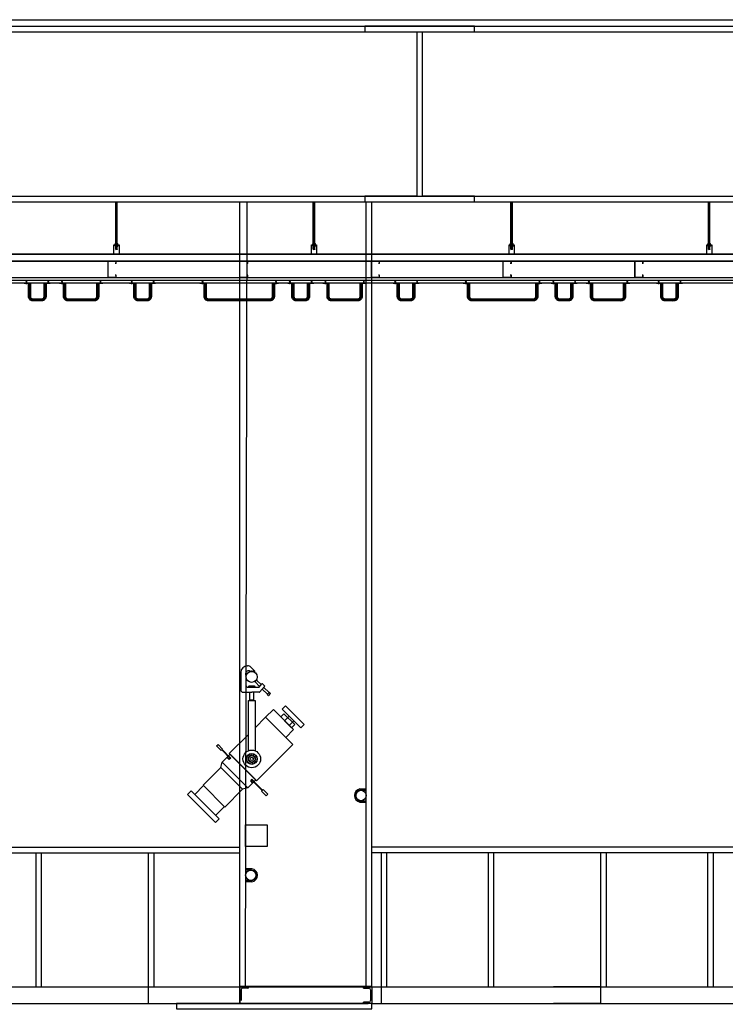
# Model space of a CAD drawing. Extents: x -36543 to 108435, y -26281 to 70164.
# Drawn here: x 81653 to 81979, y 3022 to 3476 of the extents above; entities that cross this region are included whole.
import ezdxf

# ---------------------------------------------------------------- set-up
doc = ezdxf.new("R2010")
doc.units = 0
doc.header["$LTSCALE"] = 100
doc.header["$MEASUREMENT"] = 0
for name, pattern in [('CENTER', [2, 1.25, -0.25, 0.25, -0.25]), ('DASHED', [0.75, 0.5, -0.25]), ('HIDDEN', [0.375, 0.25, -0.125])]:
    doc.linetypes.add(name, pattern=pattern)
doc.layers.get('0').update_dxf_attribs({"linetype": 'CONTINUOUS'})
for name, color, linetype in [('1', 7, 'HIDDEN'), ('5', 6, 'CONTINUOUS'), ('T-BAR', 7, 'CONTINUOUS'), ('區域名稱', 7, 'CONTINUOUS'), ('投影線', 3, 'CONTINUOUS')]:
    doc.layers.add(name, color=color, linetype=linetype)

# ---------------------------------------------------------------- blocks, each defined once
blk = doc.blocks.new('LEKO-45')
for p, q in [((-1.93, 5), (-1.76, 5)), ((-4.93, 2), (-4.93, -6)), ((-2.68, 1), (-2.68, 1.75)), ((-2.43, 0.75), (-2.68, 1)), ((-2.68, 0.5), (-2.43, 0.75)), ((-2.43, 0.25), (-2.68, 0.5)), ((-2.68, 0), (-2.43, 0.25)), ((-0.93, 2.75), (-1.68, 2.75)), ((-0.68, 2.5), (-0.93, 2.75)), ((-0.43, 2.75), (-0.68, 2.5)), ((-0.18, 2.5), (-0.43, 2.75)), ((-0.35, 4.41), (1.07, 3)), ((0.07, 2.75), (-0.18, 2.5)), ((0.07, 2.75), (0.32, 2.5)), ((0.32, 2.5), (0.57, 2.75)), ((0.57, 2.75), (0.82, 2.5)), ((0.82, 2.5), (1.01, 2.31)), ((1.07, 3), (1.32, 2.75)), ((1.15, 2.25), (1.37, 2.25)), ((-2.68, 0), (-2.43, -0.25)), ((-2.43, -0.25), (-2.68, -0.5)), ((-2.68, -0.5), (-2.43, -0.75)), ((-2.43, -0.75), (-2.68, -1)), ((-2.68, -1), (-2.68, -3.75)), ((-1.43, -4.45), (-1.43, -4.75)), ((1.37, -4.25), (-1.23, -4.25)), ((1.82, -1.75), (1.57, -2)), ((1.57, -2), (1.57, -2.25)), ((1.57, -2.25), (3.66, -4.35)), ((1.57, -4.75), (1.57, -4.45)), ((1.82, -1.75), (2.07, -1.5)), ((2.32, -1.5), (2.07, -1.5)), ((2.32, -1.5), (2.44, -1.63)), ((2.44, -1.63), (4.36, -3.54)), ((3.38, -4.68), (4.68, -3.16)), ((5.94, -4.39), (3.63, -6.94)), ((4.97, -3.15), (5.93, -4.12)), ((-3.93, -7), (0.07, -7)), ((-1.68, -4.75), (1.98, -4.75)), ((-0.93, -7), (-0.93, -10.5)), ((2.07, -7), (0.07, -7)), ((1.07, -10.5), (1.07, -7)), ((1.82, -4.75), (3.22, -4.75)), ((3.48, -7), (1.82, -7)), ((7.19, -7.88), (4.88, -5.56)), ((5.59, -4.77), (7.94, -7.13)), ((7.07, -8), (7.19, -7.88)), ((7.5, -8.43), (7.07, -8)), ((7.94, -7.13), (7.19, -7.88)), ((8.5, -7.57), (7.64, -8.43)), ((7.94, -7.13), (8.07, -7)), ((8.07, -7), (8.5, -7.43)), ((-1.43, -11), (-1.43, -10.75)), ((-0.93, -10.5), (1.07, -10.5)), ((1.57, -10.75), (1.57, -11)), ((-0.99, -36.3), (-1.7, -35.59)), ((-0.47, -35.96), (-0.83, -35.03)), ((0.15, -35.86), (0.2, -34.86)), ((0.75, -36.02), (1.2, -35.13)), ((1.23, -36.42), (2.01, -35.79)), ((-1.43, -37.44), (-2.43, -37.49)), ((-1.33, -36.82), (-2.27, -36.46)), ((-1.27, -38.04), (-2.16, -38.5)), ((-0.88, -38.53), (-1.51, -39.3)), ((-0.32, -38.81), (-0.58, -39.78)), ((0.3, -38.84), (0.46, -39.83)), ((0.88, -38.62), (1.43, -39.46)), ((1.32, -38.18), (2.16, -38.72)), ((1.52, -36.97), (2.48, -36.71)), ((1.55, -37.6), (2.54, -37.75)), ((-22.13, -49.37), (-14.01, -41.24)), ((-14.01, -41.24), (-4.11, -51.14)), ((-29.14, -53.55), (-27.5, -51.91)), ((-16.41, -66.28), (-29.14, -53.55)), ((-27.5, -51.91), (-14.77, -64.64)), ((-25.91, -53.5), (-21.96, -49.54)), ((-12.23, -59.27), (-22.13, -49.37)), ((-4.11, -51.14), (-12.23, -59.27)), ((-16.37, -63.05), (-12.41, -59.09)), ((-14.77, -64.64), (-16.41, -66.28))]:
    blk.add_line(p, q)
for points in [[(-1.43, -33.65), (-1.43, -10.75), (1.57, -10.75), (1.57, -33.65)], [(22.48, -23.14), (13.99, -14.66), (15.41, -13.24), (23.89, -21.73), (22.48, -23.14)], [(15.58, -27.56), (6.39, -18.37), (9.93, -14.83), (19.12, -24.03), (15.58, -27.56)], [(18.23, -23.14), (13.28, -18.19), (14.7, -16.78), (19.65, -21.73), (18.23, -23.14)], [(17.17, -22.08), (15.05, -19.96), (17.17, -17.84), (19.29, -19.96), (17.17, -22.08)], [(1.57, -23.19), (6.39, -18.37), (18.76, -30.74), (2.22, -47.29)], [(2.22, -47.29), (-10.16, -34.92), (-1.43, -26.19)], [(-13.89, -33.56), (-16.01, -31.44), (-15.31, -30.73), (-13.19, -32.85), (-13.89, -33.56)], [(-9.72, -37.17), (-13.61, -33.28), (-13.47, -33.14), (-9.58, -37.03), (-9.72, -37.17)], [(-1.67, -50.47), (-13.34, -38.8), (-9.8, -35.27), (1.86, -46.94), (-1.67, -50.47)], [(-4.11, -51.14), (-14.01, -41.24), (-13.34, -38.8), (-1.67, -50.47), (-4.11, -51.14)], [(-10.23, -37.67), (-11.22, -36.68), (-10.51, -35.98), (-9.52, -36.97), (-10.23, -37.67)], [(-0.54, -47.36), (0.45, -48.35), (1.16, -47.64), (0.17, -46.65), (-0.54, -47.36)], [(-0.03, -46.85), (4.85, -51.73), (4.99, -51.59), (0.11, -46.71), (-0.03, -46.85)], [(4.56, -52.02), (6.68, -54.14), (7.39, -53.43), (5.27, -51.31), (4.56, -52.02)]]:
    blk.add_lwpolyline(points)
for centre, radius in [((0, 0), 2.5), ((0.07, -37.36), 4), ((0.07, -37.36), 2.5), ((0.07, -37.36), 1.5), ((0.07, -37.36), 0.75)]:
    blk.add_circle(centre, radius)
for centre, radius, start, end in [((-1.93, 2), 3, 90, 180), ((-1.76, 3), 2, 45, 90), ((-1.68, 1.75), 1, 90, 180), ((1.15, 2.45), 0.2, 225, 270), ((1.16, 2.5), 0.294, 301.7175, 58.2825), ((-1.68, -3.75), 1, 180, 270), ((-1.23, -4.45), 0.2, 90, 180), ((1.37, -4.45), 0.2, 0, 90), ((4.83, -3.29), 0.2, 45, 139.3987), ((5.79, -4.26), 0.2, 317.7263, 45), ((-3.93, -6), 1, 180, 270), ((3.22, -4.55), 0.2, 270, 319.3987), ((3.48, -6.8), 0.2, 270, 317.7263), ((7.57, -8.36), 0.1, 225, 315), ((8.43, -7.5), 0.1, 315, 45)]:
    blk.add_arc(centre, radius, start, end)
blk = doc.blocks.new('A$C442E3CF7')
at = {"layer": '5'}
for p, q in [((18.3, 66.7), (0, 66.7)), ((0, 66.7), (0, 0)), ((131, 0), (0, 0)), ((17.1, 65.4), (1.3, 65.4)), ((1.3, 65.4), (1.3, 1.3)), ((129.7, 1.3), (1.3, 1.3)), ((17.1, 65.4), (17.1, 58.1)), ((18.3, 58.1), (17.1, 58.1)), ((18.3, 66.7), (18.3, 58.1)), ((131, 66.7), (112.6, 66.7)), ((112.6, 66.7), (112.6, 65.4)), ((112.6, 66.7), (112.6, 58.1)), ((112.6, 58.1), (113.9, 58.1)), ((129.7, 65.4), (113.9, 65.4)), ((113.9, 65.4), (113.9, 58.1)), ((129.7, 1.3), (129.7, 65.4)), ((131, 0), (131, 66.7))]:
    blk.add_line(p, q, dxfattribs=at)
blk = doc.blocks.new('A$C340053E9')
at = {"layer": 'T-BAR', "linetype": 'CENTER'}
blk.add_line((14.1, 2.1), (0, 2.1), dxfattribs=at)
at = {"layer": 'T-BAR', "linetype": 'Continuous'}
for p, q in [((3.6, 4.2), (2.6, 4.2)), ((2.6, 4.2), (2.6, 0)), ((3.6, 4.2), (3.6, 0)), ((11.5, 3.1), (3.6, 3.1)), ((11.5, 1), (3.6, 1)), ((11.5, 3.1), (14.1, 2.1)), ((14.1, 2.1), (11.5, 1)), ((3.6, 0), (2.6, 0))]:
    blk.add_line(p, q, dxfattribs=at)
blk = doc.blocks.new('A$C3BD346FF')
at = {"rotation": 90}
blk.add_blockref('A$C340053E9', (4.2, 0), dxfattribs=at)
blk = doc.blocks.new('A$C3314321D')
h = blk.add_hatch()
h.set_pattern_fill('ANSI31', color=1)
h.set_pattern_definition([(45, (59.25, 40), (-2.24506, 2.24506), [])])
edge = h.paths.add_edge_path()
edge.add_line((19.2, 80), (28.2, 80))
edge.add_line((28.2, 80), (28.2, 19))
edge.add_arc((38.2, 19), 10, 180, 270)
edge.add_line((38.2, 9), (80.2, 9))
edge.add_arc((80.2, 19), 10, 270, 360)
edge.add_line((90.2, 19), (90.2, 80))
edge.add_line((90.2, 80), (99.2, 80))
edge.add_line((99.2, 80), (99.2, 19))
edge.add_arc((80.2, 19), 19, 270, 360, ccw=False)
edge.add_line((80.2, 0), (38.2, 0))
edge.add_arc((38.2, 19), 19, 180, 270, ccw=False)
edge.add_line((19.2, 19), (19.2, 80))
at = {"color": 4}
for points in [[(0, 80.5), (0, 80), (23.5, 80), (23.5, 56.5), (24, 56.5), (24, 80.5), (0, 80.5)], [(118.5, 80.5), (118.5, 80), (95, 80), (95, 56.5), (94.5, 56.5), (94.5, 80.5), (118.5, 80.5)]]:
    blk.add_lwpolyline(points, dxfattribs=at)
at = {"color": 1}
blk.add_lwpolyline([(19.2, 80), (28.2, 80), (28.2, 19, 0.414214), (38.2, 9), (80.2, 9, 0.414214), (90.2, 19), (90.2, 80), (99.2, 80), (99.2, 19, -0.414214), (80.2, 0), (38.2, 0, -0.414214), (19.2, 19)], format="xyb", close=True, dxfattribs=at)
blk.add_blockref('A$C3BD346FF', (7.6, 76.4))
at = {"xscale": -1}
blk.add_blockref('A$C3BD346FF', (110.9, 76.4), dxfattribs=at)
blk = doc.blocks.new('A$C520C2548')
blk.add_blockref('A$C3BD346FF', (0, 0))
blk = doc.blocks.new('A$C670276D5')
h = blk.add_hatch()
h.set_pattern_fill('ANSI31', color=1)
h.set_pattern_definition([(45, (179.2502, 40), (-2.245064, 2.245064), [])])
edge = h.paths.add_edge_path()
edge.add_line((19.3, 80), (28.3, 80))
edge.add_line((28.3, 80), (28.3, 19))
edge.add_arc((38.3, 19), 10, 180, 270)
edge.add_line((38.3, 9), (320.3, 9))
edge.add_arc((320.3, 19), 10, 270, 360)
edge.add_line((330.3, 19), (330.3, 80))
edge.add_line((330.3, 80), (339.3, 80))
edge.add_line((339.3, 80), (339.3, 19))
edge.add_arc((320.3, 19), 19, 270, 360, ccw=False)
edge.add_line((320.3, 0), (38.3, 0))
edge.add_arc((38.3, 19), 19, 180, 270, ccw=False)
edge.add_line((19.3, 19), (19.3, 80))
at = {"color": 4}
for points in [[(0, 80.5), (0, 80), (23.5, 80), (23.5, 56.5), (24, 56.5), (24, 80.5), (0, 80.5)], [(358.5, 80.5), (358.5, 80), (335, 80), (335, 56.5), (334.5, 56.5), (334.5, 80.5), (358.5, 80.5)]]:
    blk.add_lwpolyline(points, dxfattribs=at)
at = {"color": 1}
blk.add_lwpolyline([(19.3, 80), (28.3, 80), (28.3, 19, 0.414214), (38.3, 9), (320.3, 9, 0.414214), (330.3, 19), (330.3, 80), (339.3, 80), (339.3, 19, -0.414214), (320.3, 0), (38.3, 0, -0.414214), (19.3, 19)], format="xyb", close=True, dxfattribs=at)
for p in [(9.7, 76.4), (344.7, 76.4)]:
    blk.add_blockref('A$C520C2548', p)
blk = doc.blocks.new('A$C678B5989')
h = blk.add_hatch()
h.set_pattern_fill('ANSI31', color=1)
h.set_pattern_definition([(45, (99.25, 40), (-2.24506, 2.24506), [])])
edge = h.paths.add_edge_path()
edge.add_line((19.2, 80), (28.2, 80))
edge.add_line((28.2, 80), (28.2, 19))
edge.add_arc((38.2, 19), 10, 180, 270)
edge.add_line((38.2, 9), (160.2, 9))
edge.add_arc((160.2, 19), 10, 270, 360)
edge.add_line((170.2, 19), (170.2, 80))
edge.add_line((170.2, 80), (179.2, 80))
edge.add_line((179.2, 80), (179.2, 19))
edge.add_arc((160.2, 19), 19, 270, 360, ccw=False)
edge.add_line((160.2, 0), (38.2, 0))
edge.add_arc((38.2, 19), 19, 180, 270, ccw=False)
edge.add_line((19.2, 19), (19.2, 80))
at = {"color": 4}
for points in [[(0, 80.5), (0, 80), (23.5, 80), (23.5, 56.5), (24, 56.5), (24, 80.5), (0, 80.5)], [(198.5, 80.5), (198.5, 80), (175, 80), (175, 56.5), (174.5, 56.5), (174.5, 80.5), (198.5, 80.5)]]:
    blk.add_lwpolyline(points, dxfattribs=at)
at = {"color": 1}
blk.add_lwpolyline([(19.2, 80), (28.2, 80), (28.2, 19, 0.414214), (38.2, 9), (160.2, 9, 0.414214), (170.2, 19), (170.2, 80), (179.2, 80), (179.2, 19, -0.414214), (160.2, 0), (38.2, 0, -0.414214), (19.2, 19)], format="xyb", close=True, dxfattribs=at)
blk.add_blockref('A$C520C2548', (9.7, 76.4))
at = {"xscale": -1}
blk.add_blockref('A$C520C2548', (188.8, 76.4), dxfattribs=at)

msp = doc.modelspace()

# ---------------------------------------------------------------- linework, layer by layer
at = {"color": 1, "ltscale": 3}
for p, q in [((80936.616, 3475.809), (82739.147, 3475.809)), ((80946.743, 3470.138), (82739.147, 3470.138)), ((81027.755, 3472.771), (82627.755, 3472.771)), ((80987.249, 3394.392), (82688.514, 3394.392)), ((80987.249, 3391.759), (82688.514, 3391.759)), ((81754.978, 3029.733), (81754.978, 3391.759)), ((81757.509, 3029.733), (81758.266, 3391.759)), ((81813.205, 3029.733), (81813.205, 3391.759)), ((81815.737, 3029.733), (81815.737, 3391.759)), ((80823.003, 3094.139), (81754.978, 3094.139)), ((82123.994, 3094.139), (81815.737, 3094.139)), ((80820.678, 3091.607), (81754.978, 3091.607)), ((81660.92, 3029.733), (81660.92, 3091.607)), ((81663.451, 3029.733), (81663.451, 3091.607)), ((81712.819, 3029.733), (81712.819, 3091.607)), ((81715.35, 3029.733), (81715.35, 3091.607)), ((82123.994, 3091.607), (81815.737, 3091.607)), ((81820.197, 3029.733), (81820.197, 3091.607)), ((81822.728, 3029.733), (81822.728, 3091.607)), ((81869.564, 3029.733), (81869.564, 3091.607)), ((81872.096, 3029.733), (81872.096, 3091.607)), ((81921.463, 3029.733), (81921.463, 3091.607)), ((81921.463, 3029.733), (81921.463, 3091.607)), ((81923.994, 3029.733), (81923.994, 3091.607)), ((81923.994, 3029.733), (81923.994, 3091.607)), ((81970.83, 3029.733), (81970.83, 3091.607)), ((81973.361, 3029.733), (81973.361, 3091.607)), ((81611.553, 3029.733), (81712.819, 3029.733)), ((81712.819, 3022.139), (81712.819, 3029.733)), ((81712.819, 3029.733), (81814.084, 3029.733)), ((81712.819, 3022.139), (81712.819, 3029.733)), ((81754.978, 3030.037), (81815.737, 3030.037)), ((81754.978, 3022.139), (81754.978, 3029.733)), ((81754.978, 3029.733), (81754.978, 3022.139)), ((81759.028, 3029.733), (81754.978, 3029.733)), ((81754.978, 3029.733), (81815.737, 3029.733)), ((81758.623, 3029.227), (81756.294, 3029.227)), ((81759.028, 3029.733), (81759.028, 3029.632)), ((81811.686, 3029.733), (81811.686, 3029.632)), ((81811.686, 3029.733), (81815.737, 3029.733)), ((81812.092, 3029.227), (81814.421, 3029.227)), ((81815.737, 3029.733), (81815.737, 3022.139)), ((81815.737, 3029.733), (81921.463, 3029.733)), ((81820.197, 3022.139), (81820.197, 3029.733)), ((81921.463, 3029.733), (81899.529, 3029.733)), ((81921.463, 3022.139), (81921.463, 3029.733)), ((81921.463, 3029.733), (82022.728, 3029.733)), ((81921.463, 3022.139), (81921.463, 3029.733)), ((81921.463, 3022.139), (81921.463, 3029.733)), ((81755.484, 3028.417), (81755.484, 3023.455)), ((81815.231, 3028.417), (81815.231, 3023.455)), ((81611.553, 3022.139), (81712.819, 3022.139)), ((81712.819, 3022.139), (81814.084, 3022.139)), ((81756.041, 3022.139), (81760.092, 3022.139)), ((81811.686, 3022.24), (81811.686, 3022.139)), ((81815.737, 3022.139), (81811.686, 3022.139)), ((81814.421, 3022.645), (81812.092, 3022.645)), ((81815.737, 3022.139), (81921.463, 3022.139)), ((81921.463, 3022.139), (81899.529, 3022.139)), ((81921.463, 3022.139), (82022.728, 3022.139))]:
    msp.add_line(p, q, dxfattribs=at)
at = {"color": 4}
for p, q in [((81697.663, 3372.574), (81697.663, 3391.759)), ((81697.722, 3372.574), (81697.722, 3391.759)), ((81698.309, 3372.574), (81698.309, 3391.759)), ((81698.368, 3372.574), (81698.368, 3391.759)), ((81788.802, 3372.574), (81788.802, 3391.759)), ((81788.861, 3372.574), (81788.861, 3391.759)), ((81789.449, 3372.574), (81789.449, 3391.759)), ((81789.507, 3372.574), (81789.507, 3391.759)), ((81879.941, 3372.574), (81879.941, 3391.759)), ((81880, 3372.574), (81880, 3391.759)), ((81880.588, 3372.574), (81880.588, 3391.759)), ((81880.647, 3372.574), (81880.647, 3391.759)), ((81971.08, 3372.574), (81971.08, 3391.759)), ((81971.139, 3372.574), (81971.139, 3391.759)), ((81971.727, 3372.574), (81971.727, 3391.759)), ((81971.786, 3372.574), (81971.786, 3391.759)), ((81697.381, 3372.063), (81697.381, 3372.515)), ((81697.381, 3371.829), (81697.381, 3371.376)), ((81698.494, 3372.574), (81697.539, 3372.574)), ((81698.494, 3372.004), (81697.539, 3372.004)), ((81698.494, 3371.887), (81697.539, 3371.887)), ((81698.494, 3371.317), (81697.539, 3371.317)), ((81697.663, 3369.934), (81697.663, 3371.317)), ((81697.722, 3369.876), (81697.663, 3369.934)), ((81697.698, 3372.063), (81697.698, 3372.515)), ((81697.698, 3371.829), (81697.698, 3371.376)), ((81697.722, 3369.876), (81697.722, 3371.317)), ((81698.309, 3369.876), (81697.722, 3369.876)), ((81698.309, 3369.876), (81698.309, 3371.317)), ((81698.368, 3369.934), (81698.309, 3369.876)), ((81698.333, 3372.063), (81698.333, 3372.515)), ((81698.333, 3371.829), (81698.333, 3371.376)), ((81698.368, 3369.934), (81698.368, 3371.317)), ((81698.65, 3372.063), (81698.65, 3372.515)), ((81698.65, 3371.829), (81698.65, 3371.376)), ((81788.52, 3372.063), (81788.52, 3372.515)), ((81788.52, 3371.829), (81788.52, 3371.376)), ((81789.633, 3372.574), (81788.679, 3372.574)), ((81789.633, 3372.004), (81788.679, 3372.004)), ((81789.633, 3371.887), (81788.679, 3371.887)), ((81789.633, 3371.317), (81788.679, 3371.317)), ((81788.802, 3369.934), (81788.802, 3371.317)), ((81788.861, 3369.876), (81788.802, 3369.934)), ((81788.837, 3372.063), (81788.837, 3372.515)), ((81788.837, 3371.829), (81788.837, 3371.376)), ((81788.861, 3369.876), (81788.861, 3371.317)), ((81789.449, 3369.876), (81788.861, 3369.876)), ((81789.449, 3369.876), (81789.449, 3371.317)), ((81789.507, 3369.934), (81789.449, 3369.876)), ((81789.472, 3372.063), (81789.472, 3372.515)), ((81789.472, 3371.829), (81789.472, 3371.376)), ((81789.507, 3369.934), (81789.507, 3371.317)), ((81789.789, 3372.063), (81789.789, 3372.515)), ((81789.789, 3371.829), (81789.789, 3371.376)), ((81879.659, 3372.063), (81879.659, 3372.515)), ((81879.659, 3371.829), (81879.659, 3371.376)), ((81880.773, 3372.574), (81879.818, 3372.574)), ((81880.773, 3372.004), (81879.818, 3372.004)), ((81880.773, 3371.887), (81879.818, 3371.887)), ((81880.773, 3371.317), (81879.818, 3371.317)), ((81879.941, 3369.934), (81879.941, 3371.317)), ((81880, 3369.876), (81879.941, 3369.934)), ((81879.977, 3372.063), (81879.977, 3372.515)), ((81879.977, 3371.829), (81879.977, 3371.376)), ((81880, 3369.876), (81880, 3371.317)), ((81880.588, 3369.876), (81880, 3369.876)), ((81880.588, 3369.876), (81880.588, 3371.317)), ((81880.647, 3369.934), (81880.588, 3369.876)), ((81880.611, 3372.063), (81880.611, 3372.515)), ((81880.611, 3371.829), (81880.611, 3371.376)), ((81880.647, 3369.934), (81880.647, 3371.317)), ((81880.929, 3372.063), (81880.929, 3372.515)), ((81880.929, 3371.829), (81880.929, 3371.376)), ((81970.798, 3372.063), (81970.798, 3372.515)), ((81970.798, 3371.829), (81970.798, 3371.376)), ((81971.912, 3372.574), (81970.957, 3372.574)), ((81971.912, 3372.004), (81970.957, 3372.004)), ((81971.912, 3371.887), (81970.957, 3371.887)), ((81971.912, 3371.317), (81970.957, 3371.317)), ((81971.08, 3369.934), (81971.08, 3371.317)), ((81971.139, 3369.876), (81971.08, 3369.934)), ((81971.116, 3372.063), (81971.116, 3372.515)), ((81971.116, 3371.829), (81971.116, 3371.376)), ((81971.139, 3369.876), (81971.139, 3371.317)), ((81971.727, 3369.876), (81971.139, 3369.876)), ((81971.727, 3369.876), (81971.727, 3371.317)), ((81971.786, 3369.934), (81971.727, 3369.876)), ((81971.75, 3372.063), (81971.75, 3372.515)), ((81971.75, 3371.829), (81971.75, 3371.376)), ((81971.786, 3369.934), (81971.786, 3371.317)), ((81972.068, 3372.063), (81972.068, 3372.515)), ((81972.068, 3371.829), (81972.068, 3371.376))]:
    msp.add_line(p, q, dxfattribs=at)
at = {"color": 3, "ltscale": 60}
for p, q in [((81055.559, 3356.974), (82619.911, 3356.974)), ((81055.559, 3355.671), (82619.911, 3355.671)), ((81055.559, 3354.436), (82619.911, 3354.436))]:
    msp.add_line(p, q, dxfattribs=at)
at = {"color": 1, "ltscale": 3}
msp.add_lwpolyline([(81863.198, 3472.771), (81812.565, 3472.771), (81812.565, 3470.138), (81836.565, 3470.138), (81836.565, 3394.392), (81812.565, 3394.392), (81812.565, 3391.759), (81863.198, 3391.759), (81863.198, 3394.392), (81839.198, 3394.392), (81839.198, 3470.138), (81863.198, 3470.138), (81863.198, 3472.771)], dxfattribs=at)
at = {"color": 4}
for centre, radius, start, end in [((81697.539, 3372.331), 0.244, 49.34146, 130.65854), ((81697.539, 3372.247), 0.244, 229.34146, 310.65854), ((81697.539, 3371.644), 0.244, 49.34146, 130.65854), ((81697.539, 3371.561), 0.244, 229.34146, 310.65854), ((81698.015, 3371.688), 0.886, 69.00879, 110.99018), ((81698.015, 3372.89), 0.886, 249.0103, 290.9897), ((81698.015, 3371.001), 0.886, 69.0103, 110.9897), ((81698.015, 3372.203), 0.886, 249.00982, 290.99121), ((81698.491, 3372.331), 0.243, 49.332, 130.668), ((81698.491, 3372.247), 0.243, 229.332, 310.668), ((81698.491, 3371.644), 0.243, 49.332, 130.668), ((81698.491, 3371.561), 0.243, 229.332, 310.668), ((81788.679, 3372.331), 0.244, 49.34146, 130.65854), ((81788.679, 3372.247), 0.244, 229.34146, 310.65854), ((81788.679, 3371.644), 0.244, 49.34146, 130.65854), ((81788.679, 3371.561), 0.244, 229.34146, 310.65854), ((81789.155, 3371.688), 0.886, 69.00879, 110.99018), ((81789.155, 3372.89), 0.886, 249.0103, 290.9897), ((81789.155, 3371.001), 0.886, 69.0103, 110.9897), ((81789.155, 3372.203), 0.886, 249.00982, 290.99121), ((81789.631, 3372.331), 0.243, 49.332, 130.668), ((81789.631, 3372.247), 0.243, 229.332, 310.668), ((81789.631, 3371.644), 0.243, 49.332, 130.668), ((81789.631, 3371.561), 0.243, 229.332, 310.668), ((81879.818, 3372.331), 0.244, 49.34146, 130.65854), ((81879.818, 3372.247), 0.244, 229.34146, 310.65854), ((81879.818, 3371.644), 0.244, 49.34146, 130.65854), ((81879.818, 3371.561), 0.244, 229.34146, 310.65854), ((81880.294, 3371.688), 0.886, 69.00879, 110.99018), ((81880.294, 3372.89), 0.886, 249.0103, 290.9897), ((81880.294, 3371.001), 0.886, 69.0103, 110.9897), ((81880.294, 3372.203), 0.886, 249.00982, 290.99121), ((81880.77, 3372.331), 0.243, 49.332, 130.668), ((81880.77, 3372.247), 0.243, 229.332, 310.668), ((81880.77, 3371.644), 0.243, 49.332, 130.668), ((81880.77, 3371.561), 0.243, 229.332, 310.668), ((81970.957, 3372.331), 0.244, 49.34146, 130.65854), ((81970.957, 3372.247), 0.244, 229.34146, 310.65854), ((81970.957, 3371.644), 0.244, 49.34146, 130.65854), ((81970.957, 3371.561), 0.244, 229.34146, 310.65854), ((81971.433, 3371.688), 0.886, 69.00879, 110.99018), ((81971.433, 3372.89), 0.886, 249.0103, 290.9897), ((81971.433, 3371.001), 0.886, 69.0103, 110.9897), ((81971.433, 3372.203), 0.886, 249.00982, 290.99121), ((81971.909, 3372.331), 0.243, 49.332, 130.668), ((81971.909, 3372.247), 0.243, 229.332, 310.668), ((81971.909, 3371.644), 0.243, 49.332, 130.668), ((81971.909, 3371.561), 0.243, 229.332, 310.668)]:
    msp.add_arc(centre, radius, start, end, dxfattribs=at)
at = {"color": 1, "ltscale": 3}
for centre, radius, start, end in [((81756.294, 3028.417), 0.81, 90, 180), ((81758.623, 3029.632), 0.405, 270, 0), ((81812.092, 3029.632), 0.405, 180, 270), ((81814.421, 3028.417), 0.81, 0, 90), ((81812.092, 3022.24), 0.405, 90, 180), ((81814.421, 3023.455), 0.81, 270, 0)]:
    msp.add_arc(centre, radius, start, end, dxfattribs=at)
at = {"layer": '1'}
for p, q in [((81697.663, 3373.812), (81698.368, 3373.94)), ((81788.802, 3373.812), (81789.507, 3373.94)), ((81879.941, 3373.812), (81880.647, 3373.94)), ((81971.08, 3373.812), (81971.786, 3373.94)), ((81697.663, 3373.604), (81698.368, 3373.759)), ((81697.663, 3373.398), (81698.368, 3373.552)), ((81697.663, 3373.191), (81698.368, 3373.345)), ((81697.663, 3372.984), (81698.368, 3373.139)), ((81697.663, 3372.777), (81698.368, 3372.932)), ((81697.663, 3371.113), (81698.368, 3371.242)), ((81697.663, 3370.906), (81698.368, 3371.06)), ((81697.663, 3370.699), (81698.368, 3370.854)), ((81697.663, 3370.492), (81698.368, 3370.647)), ((81697.663, 3370.286), (81698.368, 3370.44)), ((81697.663, 3370.079), (81698.368, 3370.233)), ((81697.678, 3372.574), (81698.368, 3372.725)), ((81697.714, 3369.883), (81698.368, 3370.027)), ((81788.802, 3373.604), (81789.507, 3373.759)), ((81788.802, 3373.398), (81789.507, 3373.552)), ((81788.802, 3373.191), (81789.507, 3373.345)), ((81788.802, 3372.984), (81789.507, 3373.139)), ((81788.802, 3372.777), (81789.507, 3372.932)), ((81788.802, 3371.113), (81789.507, 3371.242)), ((81788.802, 3370.906), (81789.507, 3371.06)), ((81788.802, 3370.699), (81789.507, 3370.854)), ((81788.802, 3370.492), (81789.507, 3370.647)), ((81788.802, 3370.286), (81789.507, 3370.44)), ((81788.802, 3370.079), (81789.507, 3370.233)), ((81788.817, 3372.574), (81789.507, 3372.725)), ((81788.853, 3369.883), (81789.507, 3370.027)), ((81879.941, 3373.604), (81880.647, 3373.759)), ((81879.941, 3373.398), (81880.647, 3373.552)), ((81879.941, 3373.191), (81880.647, 3373.345)), ((81879.941, 3372.984), (81880.647, 3373.139)), ((81879.941, 3372.777), (81880.647, 3372.932)), ((81879.941, 3371.113), (81880.647, 3371.242)), ((81879.941, 3370.906), (81880.647, 3371.06)), ((81879.941, 3370.699), (81880.647, 3370.854)), ((81879.941, 3370.492), (81880.647, 3370.647)), ((81879.941, 3370.286), (81880.647, 3370.44)), ((81879.941, 3370.079), (81880.647, 3370.233)), ((81879.957, 3372.574), (81880.647, 3372.725)), ((81879.992, 3369.883), (81880.647, 3370.027)), ((81971.08, 3373.604), (81971.786, 3373.759)), ((81971.08, 3373.398), (81971.786, 3373.552)), ((81971.08, 3373.191), (81971.786, 3373.345)), ((81971.08, 3372.984), (81971.786, 3373.139)), ((81971.08, 3372.777), (81971.786, 3372.932)), ((81971.08, 3371.113), (81971.786, 3371.242)), ((81971.08, 3370.906), (81971.786, 3371.06)), ((81971.08, 3370.699), (81971.786, 3370.854)), ((81971.08, 3370.492), (81971.786, 3370.647)), ((81971.08, 3370.286), (81971.786, 3370.44)), ((81971.08, 3370.079), (81971.786, 3370.233)), ((81971.096, 3372.574), (81971.786, 3372.725)), ((81971.131, 3369.883), (81971.786, 3370.027))]:
    msp.add_line(p, q, dxfattribs=at)
at = {"layer": '5'}
for p, q in [((81696.851, 3372.004), (81699.18, 3372.004)), ((81696.851, 3367.9), (81696.851, 3372.004)), ((81696.851, 3371.887), (81699.18, 3371.887)), ((81699.18, 3372.004), (81699.18, 3367.9)), ((81787.99, 3372.004), (81790.319, 3372.004)), ((81787.99, 3367.9), (81787.99, 3372.004)), ((81787.99, 3371.887), (81790.319, 3371.887)), ((81790.319, 3372.004), (81790.319, 3367.9)), ((81879.129, 3372.004), (81881.458, 3372.004)), ((81879.129, 3367.9), (81879.129, 3372.004)), ((81879.129, 3371.887), (81881.458, 3371.887)), ((81881.458, 3372.004), (81881.458, 3367.9)), ((81970.269, 3372.004), (81972.598, 3372.004)), ((81970.269, 3367.9), (81970.269, 3372.004)), ((81970.269, 3371.887), (81972.598, 3371.887)), ((81972.598, 3372.004), (81972.598, 3367.9)), ((81055.316, 3367.9), (82617.209, 3367.9)), ((81055.316, 3367.675), (82617.209, 3367.675)), ((81055.316, 3364.626), (82617.209, 3364.626)), ((81055.316, 3364.401), (82617.209, 3364.401))]:
    msp.add_line(p, q, dxfattribs=at)
at = {"layer": '區域名稱', "color": 4}
for points in [[(81810.297, 3121.059), (81813.205, 3121.059)], [(81810.417, 3120.459), (81813.205, 3120.459)], [(81810.263, 3115.603), (81813.205, 3115.603)], [(81810.297, 3115.003), (81813.205, 3115.003)], [(81760.354, 3083.649), (81757.622, 3083.649)], [(81760.475, 3084.249), (81757.623, 3084.249)], [(81760.509, 3078.793), (81757.612, 3078.793)], [(81760.475, 3078.193), (81757.611, 3078.193)]]:
    msp.add_lwpolyline(points, dxfattribs=at)
msp.add_lwpolyline([(81757.509, 3104.571), (81767.509, 3104.571), (81767.509, 3094.571), (81757.509, 3094.571)], close=True, dxfattribs=at)
at = {"layer": '區域名稱', "color": 2}
msp.add_lwpolyline([(81725.737, 3019.639), (81815.737, 3019.639), (81815.737, 3022.139), (81725.737, 3022.139)], close=True, dxfattribs=at)
at = {"layer": '區域名稱', "color": 4}
for centre, radius, start, end in [((81810.82, 3118.031), 3.073, 99.8074, 260.1926), ((81810.827, 3118.016), 2.478, 99.50549, 256.84994), ((81759.945, 3081.206), 2.478, 283.15006, 80.49451), ((81759.951, 3081.221), 3.073, 279.8074, 80.1926)]:
    msp.add_arc(centre, radius, start, end, dxfattribs=at)
at = {"layer": '投影線', "color": 0}
for centre in [(81810.792, 3118.037), (81759.98, 3081.227)]:
    msp.add_circle(centre, 2.4, dxfattribs=at)

# ---------------------------------------------------------------- block references
at = {"linetype": 'Continuous', "xscale": 0.05670884767999856, "yscale": 0.05670884767999856, "zscale": 0.05670884767999856, "rotation": 270}
for p in [(81694.105, 3364.401), (81754.865, 3364.401), (81815.624, 3364.401), (81876.384, 3364.401), (81937.143, 3364.401)]:
    msp.add_blockref('A$C442E3CF7', p, dxfattribs=at)
at = {"xscale": 0.1012657994285689, "yscale": 0.1012657994285689, "zscale": 0.1012657994285689}
for name, p in [('A$C3314321D', (81655.455, 3346.189)), ('A$C678B5989', (81671.657, 3346.189)), ('A$C3314321D', (81704.063, 3346.189)), ('A$C670276D5', (81736.468, 3346.189)), ('A$C3314321D', (81776.974, 3346.189)), ('A$C678B5989', (81793.176, 3346.189)), ('A$C3314321D', (81825.582, 3346.189)), ('A$C670276D5', (81857.987, 3346.189)), ('A$C3314321D', (81898.493, 3346.189)), ('A$C678B5989', (81914.695, 3346.189)), ('A$C3314321D', (81947.1, 3346.189))]:
    msp.add_blockref(name, p, dxfattribs=at)
at = {"color": 44, "linetype": 'DASHED', "true_color": 0xac6706, "xscale": 1.01265822784, "yscale": 1.01265822784, "zscale": 1.01265822784}
msp.add_blockref('LEKO-45', (81760.34, 3172.733), dxfattribs=at)

doc.saveas('drawing.dxf')
